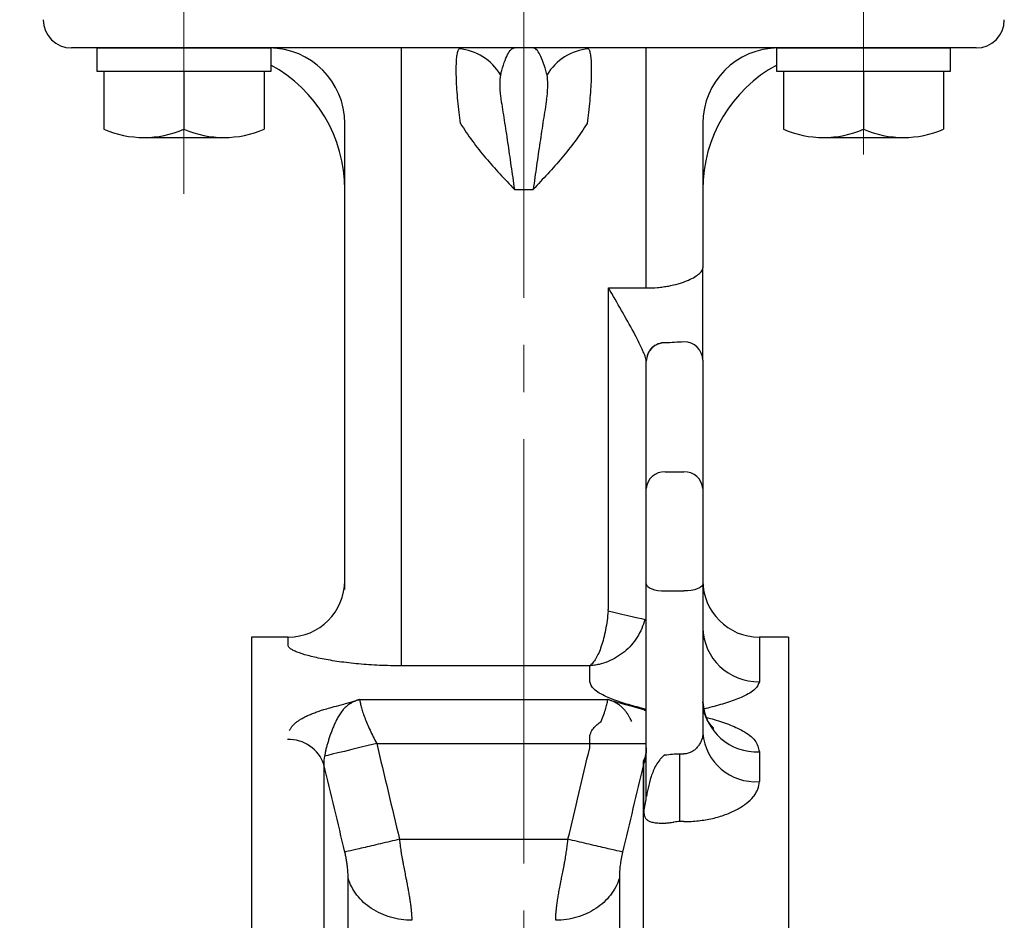
# Model space of a CAD drawing. Extents: x 7361 to 8549, y -278 to 783.
# Drawn here: x 8322 to 8427, y 13 to 109 of the extents above; entities that cross this region are included whole.
import ezdxf

# ---------------------------------------------------------------- set-up
doc = ezdxf.new("R2010")
doc.units = 0
doc.header["$LTSCALE"] = 5
doc.header["$MEASUREMENT"] = 0
doc.linetypes.add('CENTER', pattern=[12, 9, -1, 1, -1])
doc.layers.get('0').update_dxf_attribs({"linetype": 'CONTINUOUS'})
doc.layers.get('Defpoints').update_dxf_attribs({"linetype": 'CONTINUOUS'})
for name, color, linetype in [('304YA', 221, 'CONTINUOUS'), ('CYLINDER', 7, 'CONTINUOUS'), ('HexagonBolt', 3, 'CONTINUOUS')]:
    doc.layers.add(name, color=color, linetype=linetype)
doc.layers.add('CENTER', color=2, linetype='CENTER', lineweight=13)
doc.layers.add('scale', color=6, linetype='CONTINUOUS', lineweight=13)
doc.styles.get("Standard").update_dxf_attribs({"font": 'simplex.shx', "bigfont": 'BIGFONT.shx'})
doc.dimstyles.new('STD 1', dxfattribs={"dimscale": 5, "dimtxt": 3, "dimasz": 2.5, "dimexe": 0.75, "dimexo": 0.75, "dimgap": 0.75, "dimtad": 1, "dimdsep": 46, "dimtxsty": 'STANDARD', "dimblk": 'CLOSED', "dimcen": 2.5, "dimclrd": 6, "dimclre": 6, "dimclrt": 2, "dimadec": 0, "dimazin": 2, "dimtfac": 1, "dimtmove": 0, "dimatfit": 3, "dimldrblk": 'CLOSED', "dimfxl": 1, "dimlwd": 13, "dimlwe": 13, "dimarcsym": 0})

# ---------------------------------------------------------------- blocks, each defined once
blk = doc.blocks.new('_Closed')
at = {"color": 0, "linetype": 'ByBlock', "lineweight": -2}
for p, q in [((-1, 0.1667), (0, 0)), ((-1, 0.1667), (-1, -0.1667)), ((0, 0), (-1, -0.1667)), ((0, 0), (-1, 0))]:
    blk.add_line(p, q, dxfattribs=at)
blk = doc.blocks.new('*D4')
at = {"layer": 'Defpoints', "color": 0, "transparency": 16777216}
for p in [(8210.02, 118.63), (8319.72, 118.63), (8340.07, -62.37)]:
    blk.add_point(p, dxfattribs=at)
at = {"layer": 'scale', "color": 6, "lineweight": 13, "transparency": 16777216}
for p, q in [((8315.97, 118.63), (8206.27, 118.63)), ((8210.02, -49.87), (8210.02, 106.13)), ((8336.32, -62.37), (8206.27, -62.37))]:
    blk.add_line(p, q, dxfattribs=at)
at = {"layer": 'scale', "color": 6, "lineweight": 13, "transparency": 16777216, "xscale": 12.5, "yscale": 12.5, "zscale": 12.5}
for p, rotation in [((8210.02, 118.63), 90), ((8210.02, -62.37), 270)]:
    blk.add_blockref('_Closed', p, dxfattribs=dict(at, rotation=rotation))
at = {"layer": 'scale', "color": 2, "transparency": 16777216, "insert": (8198.77, 28.13), "char_height": 15, "attachment_point": 5, "rotation": 90}
blk.add_mtext('181', dxfattribs=at)

msp = doc.modelspace()

# ---------------------------------------------------------------- linework, layer by layer
at = {"layer": '304YA'}
for p, q in [((8423.717, 105.627), (8327.717, 105.627)), ((8356.717, 48.167), (8356.717, 97.627)), ((8394.717, 97.627), (8394.717, 82.305)), ((8388.717, 26.29), (8388.717, 72.391)), ((8394.717, 72.498), (8394.717, 32.929)), ((8350.717, 43.127), (8346.817, 43.127)), ((8346.817, 43.127), (8346.817, -167.873)), ((8403.817, 43.127), (8400.717, 43.127)), ((8403.817, 43.127), (8403.817, -167.873)), ((8358.321, 36.522), (8384.613, 36.522)), ((8354.511, 29.606), (8354.511, -15.089)), ((8388.422, -15.089), (8388.422, 29.606)), ((8357.069, -12.932), (8357.069, 17.544)), ((8385.864, 17.544), (8385.864, -12.932))]:
    msp.add_line(p, q, dxfattribs=at)
at = {"layer": '304YA', "color": 7}
for p, q in [((8362.717, 105.627), (8362.717, 40.081)), ((8388.717, 80.166), (8388.717, 105.627)), ((8374.717, 90.627), (8376.717, 90.627)), ((8384.717, 46.379), (8384.717, 80.166)), ((8384.717, 80.166), (8388.717, 80.166)), ((8390.717, 60.645), (8392.717, 60.645)), ((8390.717, 48.031), (8392.717, 48.031)), ((8350.717, 42.218), (8350.717, 43.127)), ((8400.717, 43.127), (8400.717, 38.397)), ((8382.717, 40.081), (8362.717, 40.081)), ((8382.717, 38.397), (8382.717, 40.081)), ((8360.105, 31.835), (8388.717, 31.835)), ((8382.717, 31.373), (8382.717, 32.384)), ((8392.286, 30.746), (8392.717, 30.746)), ((8392.286, 23.562), (8392.286, 30.746)), ((8400.717, 30.969), (8400.717, 27.801)), ((8388.458, 24.811), (8388.458, 29.719)), ((8392.717, 23.562), (8392.286, 23.562)), ((8362.523, 21.679), (8380.41, 21.679))]:
    msp.add_line(p, q, dxfattribs=at)
at = {"layer": '304YA', "color": 7, "flags": 128}
for points in [[(8388.717, 48.797), (8388.755, 48.647), (8388.869, 48.504), (8389.054, 48.372), (8389.302, 48.256), (8389.605, 48.16), (8389.951, 48.09), (8390.326, 48.046), (8390.717, 48.031)], [(8394.717, 48.797), (8394.678, 48.647), (8394.564, 48.504), (8394.38, 48.372), (8394.131, 48.256), (8393.828, 48.16), (8393.482, 48.09), (8393.107, 48.046), (8392.717, 48.031)], [(8384.663, 45.907), (8385.399, 45.738), (8386.109, 45.574), (8386.766, 45.423), (8387.348, 45.288), (8387.833, 45.177), (8388.204, 45.091), (8388.448, 45.035), (8388.556, 45.01)], [(8360.105, 31.835), (8359.192, 31.616), (8358.302, 31.401), (8357.456, 31.197), (8356.676, 31.01), (8355.98, 30.842), (8355.385, 30.699), (8354.907, 30.584), (8354.557, 30.499)]]:
    msp.add_lwpolyline(points, dxfattribs=at)
at = {"layer": '304YA'}
for centre, radius, start, end in [((8327.717, 108.627), 3, 180, 270), ((8423.717, 108.627), 3, 270, 0), ((8348.717, 97.627), 8, 0, 90), ((8402.717, 97.627), 8, 90, 180), ((8368.315, 99.818), 5.75, 30.90086, 84.70336), ((8383.118, 99.818), 5.75, 95.29664, 149.09914), ((8341.717, 90.627), 15, 0, 61.58614), ((8409.717, 90.627), 15, 118.41386, 180), ((8390.693, 72.367), 1.977, 89.32882, 179.31203), ((8392.739, 72.475), 1.978, 0.66456, 90.64956), ((8350.717, 49.127), 6, 270, 0), ((8400.717, 49.127), 6, 180, 270), ((8400.312, 33.402), 5.616, 184.82988, 274.127), ((8350.777, 28.317), 3.951, 19.04312, 91.87534)]:
    msp.add_arc(centre, radius, start, end, dxfattribs=at)
at = {"layer": '304YA', "color": 7}
for centre, radius, start, end in [((8390.691, 72.389), 1.974, 89.10666, 179.21873), ((8390.603, 58.758), 1.891, 86.54486, 176.06713), ((8392.831, 58.758), 1.891, 3.93282, 93.45517), ((8400.585, 44.266), 5.87, 181.34373, 271.28347), ((8400.391, 36.645), 5.686, 183.71322, 273.28479), ((8384.325, 26.295), 4.391, 340.24601, 359.93597)]:
    msp.add_arc(centre, radius, start, end, dxfattribs=at)
at = {"layer": '304YA'}
for points, knots in [([(8373.288, 102.941), (8373.404, 103.359), (8373.523, 103.737), (8373.762, 104.402), (8373.882, 104.689), (8374.122, 105.152), (8374.241, 105.329), (8374.42, 105.507), (8374.479, 105.552), (8374.598, 105.612), (8374.657, 105.627), (8374.717, 105.627)], [0, 0, 0, 0, 0.25, 0.25, 0.5, 0.5, 0.75, 0.75, 0.875, 0.875, 1, 1, 1, 1]), ([(8378.145, 102.941), (8378.029, 103.359), (8377.91, 103.737), (8377.671, 104.402), (8377.551, 104.689), (8377.311, 105.152), (8377.192, 105.329), (8377.013, 105.507), (8376.954, 105.552), (8376.835, 105.612), (8376.776, 105.627), (8376.717, 105.627)], [0, 0, 0, 0, 0.25, 0.25, 0.5, 0.5, 0.75, 0.75, 0.875, 0.875, 1, 1, 1, 1]), ([(8373.249, 102.771), (8373.194, 102.477), (8373.176, 102.13), (8373.176, 101.361), (8373.194, 100.94), (8373.249, 100.485)], [0, 0, 0, 0, 0.5, 0.5, 1, 1, 1, 1]), ([(8378.184, 100.485), (8378.239, 100.94), (8378.257, 101.361), (8378.257, 102.13), (8378.239, 102.477), (8378.184, 102.771)], [0, 0, 0, 0, 0.5, 0.5, 1, 1, 1, 1]), ([(8373.288, 100.204), (8373.404, 99.475), (8373.523, 98.728), (8373.762, 97.192), (8373.882, 96.399), (8374.122, 94.788), (8374.241, 93.965), (8374.42, 92.719), (8374.479, 92.302), (8374.598, 91.466), (8374.657, 91.045), (8374.717, 90.627)], [0, 0, 0, 0, 0.25, 0.25, 0.5, 0.5, 0.75, 0.75, 0.875, 0.875, 1, 1, 1, 1]), ([(8378.145, 100.204), (8378.029, 99.475), (8377.91, 98.728), (8377.671, 97.192), (8377.551, 96.399), (8377.311, 94.788), (8377.192, 93.965), (8377.013, 92.719), (8376.954, 92.302), (8376.835, 91.466), (8376.776, 91.045), (8376.717, 90.627)], [0, 0, 0, 0, 0.25, 0.25, 0.5, 0.5, 0.75, 0.75, 0.875, 0.875, 1, 1, 1, 1]), ([(8394.717, 72.498), (8394.717, 72.624), (8394.717, 72.806), (8394.717, 73.153), (8394.717, 73.281), (8394.717, 73.561), (8394.717, 73.714), (8394.717, 74.203), (8394.717, 74.567), (8394.717, 75.361), (8394.717, 75.793), (8394.717, 77.154), (8394.717, 78.145), (8394.717, 79.686), (8394.717, 80.208), (8394.717, 80.993), (8394.717, 81.256), (8394.717, 81.65), (8394.717, 81.781), (8394.717, 82.043), (8394.717, 82.175), (8394.717, 82.305)], [0, 0, 0, 0, 0.125, 0.125, 0.1875, 0.1875, 0.25, 0.25, 0.375, 0.375, 0.5, 0.5, 0.75, 0.75, 0.875, 0.875, 0.9375, 0.9375, 0.96875, 0.96875, 1, 1, 1, 1]), ([(8387.383, 75.464), (8386.977, 76.215), (8386.535, 76.998), (8385.638, 78.57), (8385.18, 79.364), (8384.717, 80.166)], [0, 0, 0, 0, 0.5, 0.5, 1, 1, 1, 1]), ([(8388.717, 72.416), (8388.717, 72.545), (8388.667, 72.722), (8388.547, 73.046), (8388.499, 73.165), (8388.392, 73.412), (8388.334, 73.542), (8388.147, 73.948), (8388.006, 74.241), (8387.709, 74.842), (8387.552, 75.152), (8387.383, 75.464)], [0, 0, 0, 0, 0.25, 0.25, 0.375, 0.375, 0.5, 0.5, 0.75, 0.75, 1, 1, 1, 1]), ([(8350.858, 33.234), (8350.876, 33.272), (8350.914, 33.349), (8350.982, 33.462), (8351.059, 33.574), (8351.147, 33.684), (8351.244, 33.793), (8351.352, 33.9), (8351.469, 34.006), (8351.596, 34.11), (8351.733, 34.212), (8351.88, 34.313), (8352.036, 34.412), (8352.203, 34.51), (8352.379, 34.606), (8352.565, 34.701), (8352.761, 34.795), (8352.967, 34.887), (8353.183, 34.978), (8353.409, 35.067), (8353.644, 35.155), (8353.889, 35.241), (8354.217, 35.351), (8354.711, 35.5), (8355.442, 35.708), (8356.212, 35.917), (8356.914, 36.106), (8357.445, 36.256), (8357.91, 36.392), (8358.19, 36.481), (8358.321, 36.522)], [0, 0, 0, 0, 0.0240117, 0.0480132, 0.0720361, 0.0961122, 0.1202729, 0.1445495, 0.1689725, 0.1935722, 0.218378, 0.2434188, 0.2687225, 0.2943162, 0.3202261, 0.3464776, 0.3730948, 0.400101, 0.4275187, 0.455369, 0.4836724, 0.5124482, 0.5417149, 0.5966207, 0.6759413, 0.7797092, 0.8441607, 0.9023336, 0.9542634, 1, 1, 1, 1]), ([(8358.321, 36.522), (8358.258, 36.501), (8358.129, 36.458), (8357.938, 36.387), (8357.742, 36.305), (8357.544, 36.21), (8357.346, 36.1), (8357.147, 35.972), (8356.949, 35.824), (8356.678, 35.584), (8356.376, 35.243), (8356.084, 34.8), (8355.861, 34.394), (8355.675, 33.999), (8355.503, 33.601), (8355.337, 33.173), (8355.182, 32.748), (8355.039, 32.33), (8354.911, 31.924), (8354.798, 31.534), (8354.701, 31.163), (8354.619, 30.815), (8354.577, 30.603), (8354.557, 30.499)], [0, 0, 0, 0, 0.0246654, 0.0509745, 0.0790026, 0.1088536, 0.1406471, 0.1742985, 0.2098833, 0.2475841, 0.3320612, 0.4063327, 0.4687049, 0.5184694, 0.5770818, 0.6349719, 0.6916052, 0.7468329, 0.8006457, 0.8529772, 0.9037244, 0.9527687, 1, 1, 1, 1]), ([(8384.613, 36.522), (8384.832, 36.454), (8385.318, 36.302), (8386.19, 36.059), (8387.167, 35.797), (8388.041, 35.555), (8388.534, 35.403), (8388.717, 35.347)], [0, 0, 0, 0, 0.1690966, 0.3736098, 0.6340459, 0.8649907, 1, 1, 1, 1]), ([(8387.174, 34.174), (8387.14, 34.246), (8387.066, 34.399), (8386.941, 34.634), (8386.792, 34.885), (8386.618, 35.146), (8386.412, 35.408), (8386.163, 35.672), (8385.874, 35.915), (8385.556, 36.123), (8385.239, 36.286), (8384.928, 36.415), (8384.714, 36.488), (8384.613, 36.522)], [0, 0, 0, 0, 0.0630348, 0.1347583, 0.2148836, 0.3032144, 0.3987406, 0.5009428, 0.6204393, 0.7295933, 0.8289925, 0.9188501, 1, 1, 1, 1]), ([(8395.872, 33.476), (8395.867, 33.479), (8395.856, 33.485), (8395.569, 33.749), (8395.152, 34.35), (8394.79, 35.226), (8394.745, 35.934), (8394.723, 36.278)], [0, 0, 0, 0, 0.1266717, 0.2937238, 0.5093066, 0.7612291, 1, 1, 1, 1]), ([(8357.069, 17.544), (8357.069, 17.631), (8357.068, 17.786), (8357.063, 18.036), (8357.05, 18.3), (8357.022, 18.619), (8356.981, 18.973), (8356.928, 19.317), (8356.877, 19.61), (8356.831, 19.846), (8356.782, 20.082), (8356.745, 20.239), (8356.727, 20.317)], [0, 0, 0, 0, 0.1346127, 0.2374186, 0.3662835, 0.4838122, 0.6153812, 0.7379436, 0.8064733, 0.872372, 0.936551, 1, 1, 1, 1]), ([(8386.206, 20.317), (8386.195, 20.273), (8386.175, 20.184), (8386.145, 20.051), (8386.117, 19.918), (8386.09, 19.785), (8386.065, 19.653), (8386.041, 19.52), (8386.018, 19.388), (8385.985, 19.186), (8385.946, 18.918), (8385.909, 18.602), (8385.883, 18.298), (8385.87, 18.036), (8385.865, 17.786), (8385.864, 17.632), (8385.864, 17.544)], [0, 0, 0, 0, 0.0360542, 0.072131, 0.1084154, 0.1450882, 0.1823244, 0.2202909, 0.2591448, 0.2990327, 0.4042745, 0.516595, 0.6341441, 0.7628135, 0.8646489, 1, 1, 1, 1]), ([(8363.831, 13.085), (8363.067, 13.085), (8362.304, 13.193), (8360.857, 13.615), (8360.175, 13.929), (8358.963, 14.728), (8358.435, 15.213), (8357.586, 16.304), (8357.267, 16.91), (8357.069, 17.544)], [0, 0, 0, 0, 0.25, 0.25, 0.5, 0.5, 0.75, 0.75, 1, 1, 1, 1]), ([(8385.864, 17.544), (8385.666, 16.91), (8385.347, 16.304), (8384.499, 15.213), (8383.97, 14.728), (8382.758, 13.929), (8382.076, 13.615), (8380.63, 13.193), (8379.866, 13.085), (8379.103, 13.085)], [0, 0, 0, 0, 0.25, 0.25, 0.5, 0.5, 0.75, 0.75, 1, 1, 1, 1])]:
    msp.add_open_spline(points, degree=3, knots=knots, dxfattribs=at)
at = {"layer": '304YA', "color": 7}
for points, knots in [([(8368.846, 98.782), (8368.796, 99.205), (8368.752, 99.624), (8368.679, 100.436), (8368.649, 100.83), (8368.601, 101.595), (8368.583, 101.963), (8368.559, 102.654), (8368.553, 102.979), (8368.553, 103.588), (8368.559, 103.865), (8368.583, 104.366), (8368.601, 104.59), (8368.649, 104.97), (8368.679, 105.129), (8368.752, 105.385), (8368.796, 105.481), (8368.846, 105.543)], [0, 0, 0, 0, 0.125, 0.125, 0.25, 0.25, 0.375, 0.375, 0.5, 0.5, 0.625, 0.625, 0.75, 0.75, 0.875, 0.875, 1, 1, 1, 1]), ([(8382.587, 105.543), (8382.638, 105.481), (8382.681, 105.385), (8382.754, 105.129), (8382.784, 104.97), (8382.832, 104.586), (8382.85, 104.363), (8382.874, 103.864), (8382.88, 103.588), (8382.88, 102.979), (8382.874, 102.653), (8382.85, 101.958), (8382.832, 101.589), (8382.784, 100.829), (8382.754, 100.436), (8382.681, 99.625), (8382.638, 99.205), (8382.587, 98.782)], [0, 0, 0, 0, 0.125, 0.125, 0.25, 0.25, 0.375, 0.375, 0.5, 0.5, 0.625, 0.625, 0.75, 0.75, 0.875, 0.875, 1, 1, 1, 1]), ([(8369.002, 97.627), (8369.786, 96.323), (8370.698, 95.123), (8372.158, 93.399), (8372.661, 92.837), (8373.681, 91.725), (8374.2, 91.175), (8374.717, 90.627)], [0, 0, 0, 0, 0.5, 0.5, 0.75, 0.75, 1, 1, 1, 1]), ([(8382.431, 97.627), (8381.647, 96.323), (8380.735, 95.123), (8379.275, 93.399), (8378.773, 92.837), (8377.752, 91.725), (8377.233, 91.175), (8376.717, 90.627)], [0, 0, 0, 0, 0.5, 0.5, 0.75, 0.75, 1, 1, 1, 1]), ([(8388.717, 80.166), (8389.125, 80.166), (8389.525, 80.184), (8390.113, 80.237), (8390.308, 80.259), (8390.692, 80.311), (8390.882, 80.341), (8391.432, 80.442), (8391.777, 80.522), (8392.265, 80.66), (8392.423, 80.709), (8392.724, 80.81), (8392.867, 80.863), (8393.274, 81.025), (8393.516, 81.14), (8393.944, 81.377), (8394.124, 81.497), (8394.415, 81.735), (8394.527, 81.855), (8394.678, 82.087), (8394.717, 82.199), (8394.717, 82.305)], [0, 0, 0, 0, 0.125, 0.125, 0.1875, 0.1875, 0.25, 0.25, 0.375, 0.375, 0.4375, 0.4375, 0.5, 0.5, 0.625, 0.625, 0.75, 0.75, 0.875, 0.875, 1, 1, 1, 1]), ([(8384.663, 45.907), (8384.636, 45.562), (8384.601, 45.221), (8384.511, 44.552), (8384.457, 44.219), (8384.334, 43.581), (8384.265, 43.276), (8384.113, 42.693), (8384.03, 42.412), (8383.766, 41.636), (8383.573, 41.201), (8383.259, 40.671), (8383.152, 40.518), (8382.99, 40.326), (8382.936, 40.268), (8382.827, 40.165), (8382.771, 40.119), (8382.717, 40.081)], [0, 0, 0, 0, 0.125, 0.125, 0.25, 0.25, 0.375, 0.375, 0.5, 0.5, 0.75, 0.75, 0.875, 0.875, 0.9375, 0.9375, 1, 1, 1, 1]), ([(8388.556, 45.01), (8388.476, 44.675), (8388.368, 44.351), (8388.101, 43.72), (8387.939, 43.412), (8387.569, 42.829), (8387.363, 42.555), (8386.909, 42.041), (8386.659, 41.799), (8385.868, 41.143), (8385.291, 40.798), (8384.351, 40.415), (8384.029, 40.312), (8383.54, 40.196), (8383.376, 40.163), (8383.047, 40.112), (8382.88, 40.093), (8382.717, 40.081)], [0, 0, 0, 0, 0.125, 0.125, 0.25, 0.25, 0.375, 0.375, 0.5, 0.5, 0.75, 0.75, 0.875, 0.875, 0.9375, 0.9375, 1, 1, 1, 1]), ([(8362.717, 40.081), (8361.94, 40.081), (8361.17, 40.098), (8359.645, 40.167), (8358.905, 40.218), (8357.836, 40.315), (8357.486, 40.351), (8356.799, 40.431), (8356.461, 40.474), (8355.482, 40.612), (8354.878, 40.713), (8354.042, 40.878), (8353.776, 40.935), (8353.267, 41.052), (8353.027, 41.112), (8352.361, 41.292), (8351.982, 41.414), (8351.515, 41.597), (8351.375, 41.659), (8351.137, 41.778), (8351.038, 41.837), (8350.799, 42.008), (8350.717, 42.117), (8350.717, 42.218)], [0, 0, 0, 0, 0.125, 0.125, 0.25, 0.25, 0.3125, 0.3125, 0.375, 0.375, 0.5, 0.5, 0.5625, 0.5625, 0.625, 0.625, 0.75, 0.75, 0.8125, 0.8125, 0.875, 0.875, 1, 1, 1, 1]), ([(8388.717, 35.465), (8388.387, 35.547), (8387.437, 35.786), (8385.955, 36.217), (8384.323, 36.834), (8383.006, 37.584), (8382.812, 38.129), (8382.717, 38.397)], [0, 0, 0, 0, 0.1077462, 0.3111555, 0.5139411, 0.760676, 1, 1, 1, 1]), ([(8400.717, 38.397), (8400.621, 38.129), (8400.427, 37.584), (8399.111, 36.834), (8397.478, 36.217), (8396.027, 35.795), (8395.109, 35.564), (8394.813, 35.489)], [0, 0, 0, 0, 0.2418775, 0.4912449, 0.6961943, 0.9017739, 1, 1, 1, 1]), ([(8358.321, 36.522), (8358.321, 36.428), (8358.332, 36.315), (8358.378, 36.051), (8358.412, 35.901), (8358.499, 35.574), (8358.553, 35.396), (8358.68, 35.014), (8358.754, 34.808), (8358.915, 34.386), (8359.003, 34.168), (8359.194, 33.718), (8359.297, 33.484), (8359.62, 32.782), (8359.854, 32.31), (8360.105, 31.835)], [0, 0, 0, 0, 0.125, 0.125, 0.25, 0.25, 0.375, 0.375, 0.5, 0.5, 0.625, 0.625, 0.75, 0.75, 1, 1, 1, 1]), ([(8383.936, 34.186), (8384.04, 34.441), (8384.135, 34.687), (8384.303, 35.158), (8384.375, 35.378), (8384.491, 35.777), (8384.536, 35.959), (8384.597, 36.279), (8384.613, 36.414), (8384.613, 36.522)], [0, 0, 0, 0, 0.25, 0.25, 0.5, 0.5, 0.75, 0.75, 1, 1, 1, 1]), ([(8395.086, 34.618), (8395.291, 34.564), (8396.116, 34.345), (8397.477, 33.901), (8399.111, 33.167), (8400.427, 32.2), (8400.621, 31.375), (8400.717, 30.969)], [0, 0, 0, 0, 0.0700148, 0.2820255, 0.4933867, 0.7505555, 1, 1, 1, 1]), ([(8382.717, 32.384), (8382.717, 32.58), (8382.754, 32.769), (8382.892, 33.127), (8382.99, 33.292), (8383.333, 33.74), (8383.623, 33.979), (8383.936, 34.186)], [0, 0, 0, 0, 0.25, 0.25, 0.5, 0.5, 1, 1, 1, 1]), ([(8394.717, 32.929), (8394.717, 32.688), (8394.67, 32.444), (8394.537, 32.083), (8394.482, 31.965), (8394.353, 31.736), (8394.277, 31.623), (8394.107, 31.41), (8394.012, 31.31), (8393.801, 31.127), (8393.684, 31.042), (8393.433, 30.902), (8393.298, 30.845), (8393.013, 30.766), (8392.866, 30.746), (8392.717, 30.746)], [0, 0, 0, 0, 0.25, 0.25, 0.375, 0.375, 0.5, 0.5, 0.625, 0.625, 0.75, 0.75, 0.875, 0.875, 1, 1, 1, 1]), ([(8390.717, 30.628), (8390.6, 30.558), (8390.498, 30.478), (8390.309, 30.304), (8390.225, 30.213), (8389.994, 29.933), (8389.866, 29.734), (8389.529, 29.136), (8389.367, 28.73), (8389.096, 27.916), (8388.99, 27.504), (8388.862, 26.907), (8388.825, 26.709), (8388.775, 26.438), (8388.76, 26.349), (8388.739, 26.247), (8388.732, 26.216), (8388.723, 26.205), (8388.721, 26.208), (8388.717, 26.237), (8388.717, 26.261), (8388.717, 26.29)], [0, 0, 0, 0, 0.0625, 0.0625, 0.125, 0.125, 0.25, 0.25, 0.5, 0.5, 0.75, 0.75, 0.875, 0.875, 0.9375, 0.9375, 0.96875, 0.96875, 0.984375, 0.984375, 1, 1, 1, 1]), ([(8388.458, 29.719), (8388.458, 29.719), (8388.458, 29.719), (8388.458, 29.719), (8388.458, 29.767), (8388.456, 29.815), (8388.452, 29.863), (8388.448, 29.908), (8388.443, 29.952), (8388.436, 29.997), (8388.436, 29.997), (8388.436, 29.997), (8388.436, 29.997)], [-0.00000006, -0.00000006, -0.00000006, -0.00000006, 0, 0, 0, 0.00032343042, 0.00032343042, 0.00032343042, 0.0006190978, 0.0006190978, 0.0006190978, 0.0006191578, 0.0006191578, 0.0006191578, 0.0006191578]), ([(8392.717, 23.562), (8393.235, 23.562), (8393.748, 23.59), (8394.766, 23.702), (8395.259, 23.786), (8395.972, 23.948), (8396.206, 24.008), (8396.664, 24.142), (8396.89, 24.215), (8397.543, 24.452), (8397.946, 24.63), (8398.689, 25.027), (8399.032, 25.247), (8399.623, 25.711), (8399.876, 25.955), (8400.187, 26.338), (8400.279, 26.47), (8400.437, 26.733), (8400.503, 26.866), (8400.662, 27.264), (8400.717, 27.532), (8400.717, 27.801)], [0, 0, 0, 0, 0.125, 0.125, 0.25, 0.25, 0.3125, 0.3125, 0.375, 0.375, 0.5, 0.5, 0.625, 0.625, 0.75, 0.75, 0.8125, 0.8125, 0.875, 0.875, 1, 1, 1, 1]), ([(8388.458, 24.811), (8388.458, 24.623), (8388.468, 24.462), (8388.51, 24.195), (8388.542, 24.088), (8388.632, 23.908), (8388.69, 23.835), (8388.835, 23.708), (8388.922, 23.655), (8389.133, 23.561), (8389.258, 23.52), (8389.479, 23.47), (8389.559, 23.455), (8389.734, 23.429), (8389.829, 23.418), (8390.14, 23.393), (8390.376, 23.385), (8390.815, 23.403), (8390.971, 23.414), (8391.306, 23.45), (8391.481, 23.474), (8391.658, 23.506)], [0, 0, 0, 0, 0.125, 0.125, 0.25, 0.25, 0.375, 0.375, 0.5, 0.5, 0.625, 0.625, 0.6875, 0.6875, 0.75, 0.75, 0.875, 0.875, 0.9375, 0.9375, 1, 1, 1, 1]), ([(8362.523, 21.679), (8361.879, 21.528), (8361.192, 21.366), (8359.856, 21.052), (8359.21, 20.901), (8358.106, 20.641), (8357.65, 20.534), (8357.001, 20.382), (8356.807, 20.336), (8356.727, 20.317)], [0, 0, 0, 0, 0.25, 0.25, 0.5, 0.5, 0.75, 0.75, 1, 1, 1, 1]), ([(8362.523, 21.679), (8362.533, 21.581), (8362.553, 21.38), (8362.589, 21.071), (8362.632, 20.747), (8362.68, 20.408), (8362.735, 20.057), (8362.796, 19.692), (8362.867, 19.296), (8362.962, 18.794), (8363.078, 18.208), (8363.197, 17.616), (8363.309, 17.052), (8363.412, 16.511), (8363.511, 15.958), (8363.596, 15.44), (8363.668, 14.957), (8363.727, 14.511), (8363.773, 14.101), (8363.806, 13.727), (8363.827, 13.386), (8363.829, 13.185), (8363.831, 13.085)], [0, 0, 0, 0, 0.02833055, 0.05818699, 0.08957518, 0.12250013, 0.15696623, 0.19297725, 0.23053652, 0.27532059, 0.34469065, 0.41094799, 0.46227298, 0.52753809, 0.5913783, 0.65381112, 0.71485531, 0.77453089, 0.83285933, 0.88986362, 0.94556838, 1, 1, 1, 1]), ([(8379.103, 13.085), (8379.103, 13.14), (8379.104, 13.25), (8379.11, 13.427), (8379.121, 13.615), (8379.135, 13.815), (8379.154, 14.025), (8379.177, 14.247), (8379.204, 14.48), (8379.235, 14.725), (8379.27, 14.981), (8379.309, 15.249), (8379.353, 15.528), (8379.401, 15.819), (8379.453, 16.121), (8379.509, 16.435), (8379.569, 16.759), (8379.641, 17.137), (8379.736, 17.615), (8379.856, 18.21), (8379.971, 18.795), (8380.084, 19.385), (8380.183, 19.951), (8380.277, 20.563), (8380.354, 21.135), (8380.392, 21.503), (8380.41, 21.679)], [0, 0, 0, 0, 0.0303171, 0.0610503, 0.0922046, 0.1237847, 0.1557951, 0.1882402, 0.2211242, 0.254451, 0.2882246, 0.3224487, 0.3571267, 0.3922623, 0.4278585, 0.4639187, 0.5004459, 0.537443, 0.5891968, 0.6553003, 0.7252989, 0.7692458, 0.8337201, 0.8936556, 0.9490734, 1, 1, 1, 1]), ([(8386.206, 20.317), (8386.126, 20.336), (8385.932, 20.382), (8385.283, 20.534), (8384.827, 20.641), (8383.723, 20.901), (8383.077, 21.052), (8381.742, 21.366), (8381.054, 21.528), (8380.41, 21.679)], [0, 0, 0, 0, 0.25, 0.25, 0.5, 0.5, 0.75, 0.75, 1, 1, 1, 1])]:
    msp.add_open_spline(points, degree=3, knots=knots, dxfattribs=at)
at = {"layer": '304YA'}
for points in [[(8373.288, 102.941), (8373.273, 102.887), (8373.26, 102.83), (8373.249, 102.771)], [(8378.184, 102.771), (8378.173, 102.83), (8378.16, 102.887), (8378.145, 102.941)], [(8373.249, 100.485), (8373.26, 100.393), (8373.273, 100.299), (8373.288, 100.204)], [(8378.145, 100.204), (8378.16, 100.299), (8378.173, 100.393), (8378.184, 100.485)], [(8392.717, 74.452), (8392.061, 74.404), (8391.393, 74.368), (8390.717, 74.344)], [(8388.717, 72.391), (8388.717, 72.399), (8388.717, 72.407), (8388.717, 72.416)], [(8356.727, 20.317), (8355.996, 23.415), (8355.257, 26.511), (8354.511, 29.606)], [(8388.422, 29.606), (8387.676, 26.511), (8386.937, 23.415), (8386.206, 20.317)]]:
    msp.add_open_spline(points, degree=3, dxfattribs=at)
at = {"layer": '304YA', "color": 7}
for points in [[(8369.002, 97.627), (8368.944, 98.013), (8368.892, 98.398), (8368.846, 98.782)], [(8382.587, 98.782), (8382.541, 98.398), (8382.49, 98.013), (8382.431, 97.627)], [(8390.721, 74.363), (8390.72, 74.356), (8390.718, 74.35), (8390.717, 74.344)], [(8384.663, 45.907), (8384.699, 46.063), (8384.717, 46.22), (8384.717, 46.379)], [(8360.105, 31.835), (8360.92, 28.452), (8361.727, 25.067), (8362.523, 21.679)], [(8380.41, 21.679), (8381.17, 24.913), (8381.94, 28.144), (8382.717, 31.373)], [(8388.717, 31.373), (8388.717, 30.907), (8388.621, 30.441), (8388.436, 29.997)], [(8354.557, 30.499), (8354.494, 30.212), (8354.482, 29.914), (8354.511, 29.606)], [(8388.717, 31.281), (8388.717, 30.753), (8388.629, 30.225), (8388.458, 29.719)], [(8390.717, 30.628), (8391.233, 30.706), (8391.756, 30.746), (8392.286, 30.746)], [(8388.422, 29.606), (8388.432, 29.732), (8388.435, 29.861), (8388.43, 29.991)], [(8392.286, 23.562), (8392.073, 23.562), (8391.864, 23.543), (8391.658, 23.506)]]:
    msp.add_open_spline(points, degree=3, dxfattribs=at)
at = {"layer": 'CENTER'}
for p, q in [((8411.779, 94.314), (8411.779, 172.052)), ((8339.654, 90.155), (8339.654, 168.352))]:
    msp.add_line(p, q, dxfattribs=at)
at = {"layer": 'CYLINDER', "color": 2, "linetype": 'CENTER', "lineweight": 13}
msp.add_line((8375.717, 424.127), (8375.717, -190.004), dxfattribs=at)
at = {"layer": 'HexagonBolt'}
for p, q in [((8330.454, 105.627), (8348.854, 105.627)), ((8330.454, 103.127), (8330.454, 105.627)), ((8348.854, 105.627), (8348.854, 103.127)), ((8402.579, 105.627), (8420.979, 105.627)), ((8402.579, 103.127), (8402.579, 105.627)), ((8420.979, 105.627), (8420.979, 103.127)), ((8348.854, 103.127), (8330.454, 103.127)), ((8331.154, 103.127), (8331.154, 97.022)), ((8339.654, 103.127), (8339.654, 97.022)), ((8348.154, 103.127), (8348.154, 97.022)), ((8420.979, 103.127), (8402.579, 103.127)), ((8403.279, 103.127), (8403.279, 97.022)), ((8411.779, 103.127), (8411.779, 97.022)), ((8420.279, 103.127), (8420.279, 97.022)), ((8335.404, 96.127), (8343.904, 96.127)), ((8407.529, 96.127), (8416.029, 96.127))]:
    msp.add_line(p, q, dxfattribs=at)
for centre in [(8335.404, 106.666), (8343.904, 106.666), (8407.529, 106.666), (8416.029, 106.666)]:
    msp.add_arc(centre, 10.539, 246.21865, 293.78135, dxfattribs=at)
for p in [(8339.654, 105.627), (8411.779, 105.627)]:
    msp.add_point(p, dxfattribs=at)

# ---------------------------------------------------------------- dimensions: what is measured, and where the dimension line sits
at = {"layer": 'scale'}
dim = msp.add_linear_dim(base=(8210.019, 118.627), p1=(8340.065, -62.373), p2=(8319.717, 118.627), angle=90, dimstyle='STD 1', dxfattribs=at)
dim.commit()
dim.dimension.update_dxf_attribs({"geometry": '*D4', "text_midpoint": (8198.769, 28.127)})

doc.saveas('drawing.dxf')
